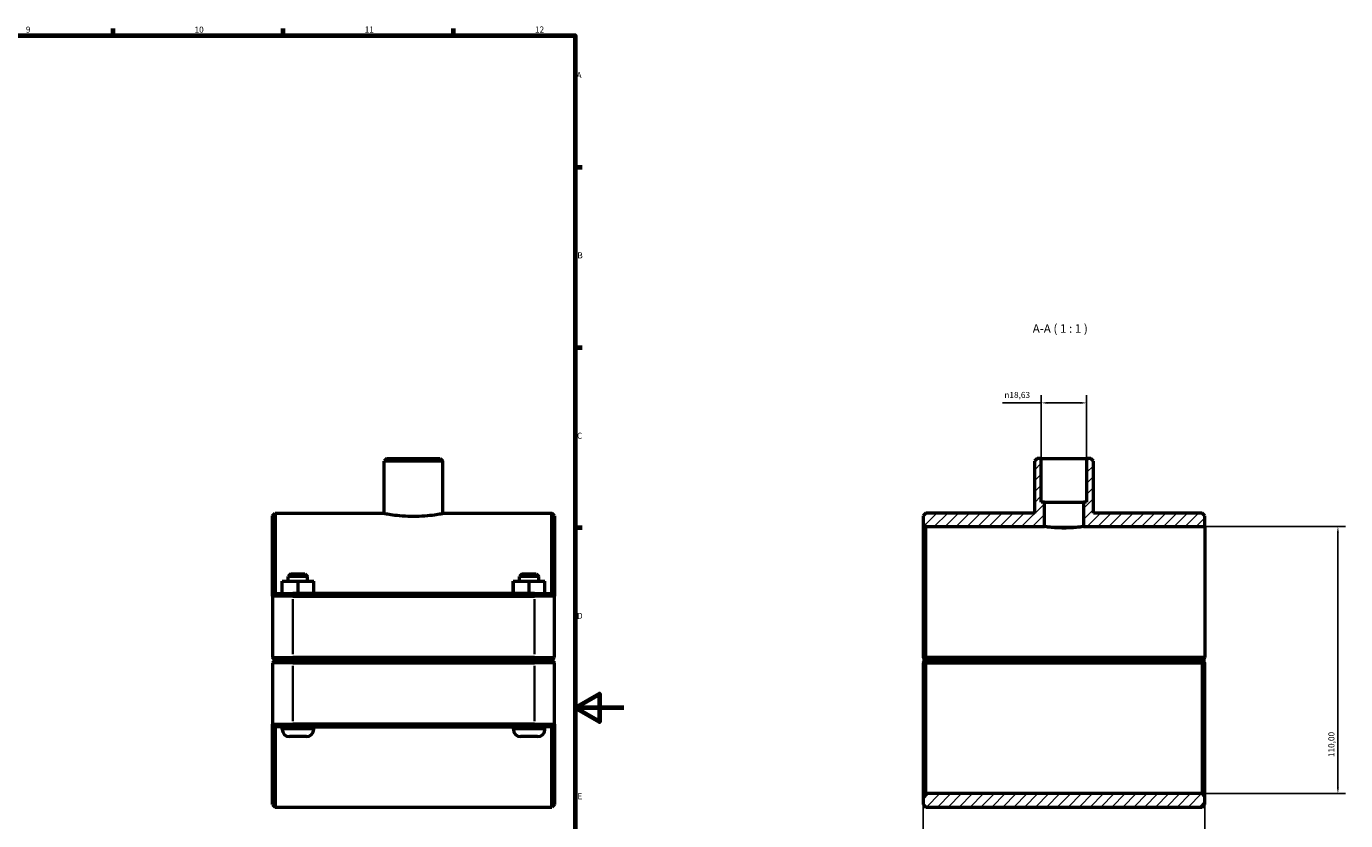
# Model space of a CAD drawing. Units: millimetres. Extents: x 0 to 1138, y -25 to 1083.
# Drawn here: x 595 to 1138, y 251 to 578 of the extents above; entities that cross this region are included whole.
import ezdxf

# ---------------------------------------------------------------- set-up
doc = ezdxf.new("R2010")
doc.units = ezdxf.units.MM
for name, color, linetype, lineweight in [('Border (ISO)', 7, 'Continuous', 70), ('Dimension (ISO)', 7, 'Continuous', 25), ('Hatch (ISO)', 7, 'Continuous', 18), ('Symbol (ISO)', 7, 'Continuous', 25), ('Visible (ISO)', 7, 'Continuous', 50), ('Visible Narrow (ISO)', 7, 'Continuous', 35)]:
    doc.layers.add(name, color=color, linetype=linetype, lineweight=lineweight)
doc.styles.add('Label Text (ISO)', font='tahoma.ttf')
doc.styles.add('Note Text (ISO)', font='tahoma.ttf')
doc.dimstyles.new('Default (ISO)', dxfattribs={"dimtxt": 2.5, "dimasz": 2.5, "dimexe": 3.175, "dimexo": 0, "dimgap": 0.762, "dimtad": 1, "dimrnd": 1e-08, "dimzin": 0, "dimtxsty": 'Note Text (ISO)', "dimcen": 0.09, "dimdle": 10, "dimclrd": 256, "dimclre": 256, "dimclrt": 256, "dimazin": 0, "dimtfac": 1.40208, "dimtmove": 0, "dimatfit": 3, "dimfxl": 1, "dimtolj": 1, "dimtzin": 0, "dimlwd": -1, "dimlwe": -1, "dimarcsym": 0})

# ---------------------------------------------------------------- blocks, each defined once
blk = doc.blocks.new('Borders Default Border')
at = {"layer": 'Border (ISO)'}
for p, q in [((630.75, 574), (630.75, 576.9)), ((700.83, 574), (700.83, 576.9)), ((770.92, 574), (770.92, 576.9)), ((821, 519.75), (823.9, 519.75)), ((821, 445.5), (823.9, 445.5)), ((821, 371.25), (823.9, 371.25))]:
    blk.add_line(p, q, dxfattribs=at)
at = {"layer": 'Border (ISO)', "flags": 128}
for points in [[(20, 20), (20, 574), (821, 574), (821, 20), (20, 20)], [(841, 297), (821, 297), (831, 302.77), (831, 291.23), (821, 297)]]:
    blk.add_lwpolyline(points, dxfattribs=at)
at = {"layer": 'Border (ISO)', "color": 232, "true_color": 0xca0064, "char_height": 2.5, "attachment_point": 7, "style": 'Note Text (ISO)'}
for s, insert in [('9', (594.88, 574.35)), ('10', (664.29, 574.35)), ('11', (734.37, 574.4)), ('12', (804.46, 574.4)), ('A', (821.59, 555.62)), ('B', (821.89, 481.38)), ('C', (821.73, 407.08)), ('D', (821.73, 332.88)), ('E', (821.94, 258.63))]:
    blk.add_mtext(s, dxfattribs=dict(at, insert=insert))
blk = doc.blocks.new('*D7')
at = {"layer": 'Defpoints', "color": 0, "transparency": 16777216}
for p in [(1012.91, 422.64), (1012.91, 399.68), (1031.55, 399.68)]:
    blk.add_point(p, dxfattribs=at)
at = {"layer": 'Dimension (ISO)', "transparency": 16777216}
for p, q in [((1012.91, 399.68), (1012.91, 425.82)), ((1031.55, 399.68), (1031.55, 425.82)), ((1012.91, 422.64), (996.93, 422.64)), ((1029.05, 422.64), (1015.41, 422.64))]:
    blk.add_line(p, q, dxfattribs=at)
for points in [[(1015.41, 423.06), (1015.41, 422.22), (1012.91, 422.64)], [(1029.05, 423.06), (1029.05, 422.22), (1031.55, 422.64)]]:
    blk.add_solid(points, dxfattribs=at)
at = {"layer": 'Dimension (ISO)', "color": 232, "true_color": 0xca0064, "transparency": 16777216, "insert": (997.69, 427.16), "char_height": 2.5, "attachment_point": 1, "style": 'Note Text (ISO)'}
blk.add_mtext('\\A1;\\fAIGDT|b0|i0;\\H2.5000;\\ln\\fTahoma|b0|i0;\\H2.5000;18,63', dxfattribs=at)
blk = doc.blocks.new('*D8')
at = {"layer": 'Defpoints', "color": 0, "transparency": 16777216}
for p in [(964.23, 317.83), (1080.23, 317.83), (964.23, 162.66)]:
    blk.add_point(p, dxfattribs=at)
at = {"layer": 'Dimension (ISO)', "transparency": 16777216}
for p, q in [((964.23, 317.83), (964.23, 159.49)), ((1080.23, 317.83), (1080.23, 159.49)), ((1077.73, 162.66), (966.73, 162.66))]:
    blk.add_line(p, q, dxfattribs=at)
for points in [[(966.73, 163.08), (966.73, 162.25), (964.23, 162.66)], [(1077.73, 163.08), (1077.73, 162.25), (1080.23, 162.66)]]:
    blk.add_solid(points, dxfattribs=at)
at = {"layer": 'Dimension (ISO)', "color": 232, "true_color": 0xca0064, "transparency": 16777216, "insert": (998.28, 166.6), "char_height": 2.5, "attachment_point": 1, "style": 'Note Text (ISO)'}
blk.add_mtext('\\A1;116,00', dxfattribs=at)
blk = doc.blocks.new('*D9')
at = {"layer": 'Defpoints', "color": 0, "transparency": 16777216}
for p in [(1014.23, 371.68), (1079.13, 261.68), (1135.01, 261.68)]:
    blk.add_point(p, dxfattribs=at)
at = {"layer": 'Dimension (ISO)', "transparency": 16777216}
for p, q in [((1014.23, 371.68), (1138.18, 371.68)), ((1135.01, 369.18), (1135.01, 264.18)), ((1079.13, 261.68), (1138.18, 261.68))]:
    blk.add_line(p, q, dxfattribs=at)
for points in [[(1134.59, 369.18), (1135.42, 369.18), (1135.01, 371.68)], [(1134.59, 264.18), (1135.42, 264.18), (1135.01, 261.68)]]:
    blk.add_solid(points, dxfattribs=at)
at = {"layer": 'Dimension (ISO)', "color": 232, "true_color": 0xca0064, "transparency": 16777216, "insert": (1131.07, 276.72), "char_height": 2.5, "attachment_point": 1, "rotation": 90, "style": 'Note Text (ISO)'}
blk.add_mtext('\\A1;110,00', dxfattribs=at)

msp = doc.modelspace()

# ---------------------------------------------------------------- hatches: boundary and pattern name
at = {"layer": 'Hatch (ISO)'}
h = msp.add_hatch(dxfattribs=at)
h.set_pattern_fill('ANSI31', color=256, scale=25.4, style=0)
h.set_pattern_definition([(45, (0, 0), (-2.245064, 2.245064), [])])
h.paths.add_polyline_path([(1080.2303, 257.2774), (1080.2303, 260.5774), (1079.1303, 261.6774), (965.3303, 261.6774), (964.2303, 260.5774), (964.2303, 257.2774), (965.3303, 256.1774), (1079.1303, 256.1774)])
h.paths.add_polyline_path([(1011.2201, 399.6774), (1010.1201, 398.5774), (1010.1201, 377.1774), (965.3303, 377.1774), (964.2303, 376.0774), (964.2303, 372.7774), (965.3303, 371.6774), (1014.2303, 371.6774), (1014.2303, 381.6774), (1012.9148, 381.6774), (1012.9148, 399.6774)])
h.paths.add_polyline_path([(1034.3404, 398.5774), (1033.2404, 399.6774), (1031.5458, 399.6774), (1031.5458, 381.6774), (1030.2303, 381.6774), (1030.2303, 371.6774), (1080.2303, 371.6774), (1080.2303, 376.0774), (1079.1303, 377.1774), (1034.3404, 377.1774)])

# ---------------------------------------------------------------- linework, layer by layer
at = {"layer": 'Visible (ISO)'}
for p, q in [((743.4536, 399.6774), (742.3536, 398.5774)), ((742.3536, 377.1774), (742.3536, 398.5774)), ((766.5739, 398.5774), (742.3536, 398.5774)), ((743.4536, 399.6774), (765.4739, 399.6774)), ((765.4739, 399.6774), (766.5739, 398.5774)), ((766.5739, 377.1774), (766.5739, 398.5774)), ((1011.2201, 399.6774), (1010.1201, 398.5774)), ((1010.1201, 398.5774), (1010.1201, 377.1774)), ((1012.9148, 399.6774), (1011.2201, 399.6774)), ((1012.9148, 381.6774), (1012.9148, 399.6774)), ((1012.9148, 399.6774), (1031.5458, 399.6774)), ((1033.2404, 399.6774), (1031.5458, 399.6774)), ((1031.5458, 399.6774), (1031.5458, 381.6774)), ((1034.3404, 398.5774), (1033.2404, 399.6774)), ((1034.3404, 377.1774), (1034.3404, 398.5774)), ((1014.2303, 381.6774), (1012.9148, 381.6774)), ((1014.2303, 371.6774), (1014.2303, 381.6774)), ((1014.2303, 381.6774), (1030.2303, 381.6774)), ((1031.5458, 381.6774), (1030.2303, 381.6774)), ((1030.2303, 381.6774), (1030.2303, 371.6774)), ((696.4637, 376.0774), (697.5637, 377.1774)), ((696.4637, 343.0774), (696.4637, 376.0774)), ((697.5637, 377.1774), (697.5637, 344.1774)), ((697.5637, 377.1774), (742.3536, 377.1774)), ((766.5739, 377.1774), (811.3637, 377.1774)), ((811.3637, 344.1774), (811.3637, 377.1774)), ((812.4637, 376.0774), (811.3637, 377.1774)), ((812.4637, 376.0774), (812.4637, 343.0774)), ((965.3303, 377.1774), (964.2303, 376.0774)), ((964.2303, 376.0774), (964.2303, 372.7774)), ((1010.1201, 377.1774), (965.3303, 377.1774)), ((1079.1303, 377.1774), (1034.3404, 377.1774)), ((1080.2303, 376.0774), (1079.1303, 377.1774)), ((1080.2303, 371.6774), (1080.2303, 376.0774)), ((964.2303, 372.7774), (965.3303, 371.6774)), ((964.2303, 372.7774), (964.2303, 317.8274)), ((965.3303, 371.6774), (1014.2303, 371.6774)), ((965.3303, 317.8273), (965.3303, 371.6774)), ((1030.2303, 371.6774), (1080.2303, 371.6774)), ((1080.2303, 371.6774), (1080.2303, 317.8274)), ((700.3437, 349.1774), (700.3839, 349.1774)), ((700.3437, 344.1774), (700.3437, 349.1774)), ((700.3839, 349.1774), (706.904, 349.1774)), ((700.3839, 344.1774), (700.3839, 349.1774)), ((703.9637, 352.1774), (702.8637, 351.0774)), ((710.8637, 351.0774), (702.8637, 351.0774)), ((702.8637, 349.1774), (702.8637, 351.0774)), ((703.9637, 352.1774), (709.7637, 352.1774)), ((706.904, 349.1774), (713.3838, 349.1774)), ((706.904, 344.1774), (706.904, 349.1774)), ((709.7637, 352.1774), (710.8637, 351.0774)), ((710.8637, 349.1774), (710.8637, 351.0774)), ((713.3838, 344.1774), (713.3838, 349.1774)), ((795.5437, 349.1774), (795.5839, 349.1774)), ((795.5437, 344.1774), (795.5437, 349.1774)), ((795.5839, 349.1774), (802.104, 349.1774)), ((795.5839, 344.1774), (795.5839, 349.1774)), ((799.1637, 352.1774), (798.0637, 351.0774)), ((806.0637, 351.0774), (798.0637, 351.0774)), ((798.0637, 349.1774), (798.0637, 351.0774)), ((799.1637, 352.1774), (804.9637, 352.1774)), ((802.104, 349.1774), (808.5838, 349.1774)), ((802.104, 344.1774), (802.104, 349.1774)), ((804.9637, 352.1774), (806.0637, 351.0774)), ((806.0637, 349.1774), (806.0637, 351.0774)), ((808.5838, 344.1774), (808.5838, 349.1774)), ((697.5637, 344.1774), (696.4637, 343.0774)), ((704.7137, 343.0774), (696.4637, 343.0774)), ((696.4637, 343.0774), (696.4637, 317.8274)), ((697.5637, 344.1774), (704.7137, 344.1774)), ((804.2137, 344.1774), (704.7137, 344.1774)), ((704.7137, 343.0774), (804.2137, 343.0774)), ((804.2137, 344.1774), (811.3637, 344.1774)), ((812.4637, 343.0774), (804.2137, 343.0774)), ((811.3637, 344.1774), (812.4637, 343.0774)), ((812.4637, 317.8274), (812.4637, 343.0774)), ((697.5637, 316.7274), (696.4637, 317.8274)), ((696.4637, 317.8274), (704.7137, 317.8274)), ((697.5637, 316.6274), (696.4637, 315.5274)), ((704.7137, 315.5274), (696.4637, 315.5274)), ((696.4637, 315.5274), (696.4637, 290.2774)), ((704.7137, 316.7274), (697.5637, 316.7274)), ((697.5637, 316.6274), (704.7137, 316.6274)), ((700.3637, 316.6274), (700.3637, 316.7274)), ((804.2137, 317.8274), (704.7137, 317.8274)), ((704.7137, 316.7274), (804.2137, 316.7274)), ((804.2137, 316.6274), (704.7137, 316.6274)), ((704.7137, 315.5274), (804.2137, 315.5274)), ((713.3637, 316.6274), (713.3637, 316.7274)), ((795.5637, 316.6274), (795.5637, 316.7274)), ((804.2137, 317.8274), (812.4637, 317.8274)), ((811.3637, 316.7274), (804.2137, 316.7274)), ((804.2137, 316.6274), (811.3637, 316.6274)), ((812.4637, 315.5274), (804.2137, 315.5274)), ((808.5637, 316.6274), (808.5637, 316.7274)), ((811.3637, 316.7274), (812.4637, 317.8274)), ((811.3637, 316.6274), (812.4637, 315.5274)), ((812.4637, 290.2774), (812.4637, 315.5274)), ((964.2303, 315.5274), (964.2303, 260.5774)), ((965.3303, 316.7274), (964.7817, 317.276)), ((964.7817, 316.0788), (965.3303, 316.6274)), ((1080.2302, 317.8273), (965.3303, 317.8273)), ((965.3303, 316.7274), (1079.1303, 316.7274)), ((1079.1303, 316.6274), (965.3303, 316.6274)), ((965.3303, 261.6774), (965.3303, 315.5274)), ((965.3303, 315.5274), (1079.1303, 315.5274)), ((968.1303, 316.7274), (968.1303, 316.6274)), ((981.1303, 316.7274), (981.1303, 316.6274)), ((1063.3303, 316.7274), (1063.3303, 316.6274)), ((1076.3303, 316.7274), (1076.3303, 316.6274)), ((1080.2302, 317.8273), (1079.1303, 316.7274)), ((1079.1303, 316.6274), (1079.6789, 316.0788)), ((1079.1303, 315.5274), (1079.1303, 261.6774)), ((1080.2303, 317.8274), (1080.2302, 317.8273)), ((1080.2303, 260.5774), (1080.2303, 315.5274)), ((696.4637, 257.2774), (696.4637, 290.2774)), ((696.4637, 290.2774), (704.7137, 290.2774)), ((697.5637, 289.1774), (696.4637, 290.2774)), ((697.5637, 289.1774), (697.5637, 256.1774)), ((704.7137, 289.1774), (697.5637, 289.1774)), ((700.3637, 288.1774), (700.3637, 289.1774)), ((804.2137, 290.2774), (704.7137, 290.2774)), ((704.7137, 289.1774), (804.2137, 289.1774)), ((713.3637, 288.1774), (713.3637, 289.1774)), ((795.5637, 288.1774), (795.5637, 289.1774)), ((804.2137, 290.2774), (812.4637, 290.2774)), ((811.3637, 289.1774), (804.2137, 289.1774)), ((808.5637, 288.1774), (808.5637, 289.1774)), ((811.3637, 289.1774), (812.4637, 290.2774)), ((811.3637, 256.1774), (811.3637, 289.1774)), ((812.4637, 290.2774), (812.4637, 257.2774)), ((710.3637, 285.1774), (703.3637, 285.1774)), ((805.5637, 285.1774), (798.5637, 285.1774)), ((965.3303, 261.6774), (964.2303, 260.5774)), ((1079.1303, 261.6774), (965.3303, 261.6774)), ((1080.2303, 260.5774), (1079.1303, 261.6774)), ((696.4637, 257.2774), (697.5637, 256.1774)), ((697.5637, 256.1774), (811.3637, 256.1774)), ((812.4637, 257.2774), (811.3637, 256.1774)), ((964.2303, 260.5774), (964.2303, 257.2774)), ((964.2303, 257.2774), (965.3303, 256.1774)), ((965.3303, 256.1774), (1079.1303, 256.1774)), ((1079.1303, 256.1774), (1080.2303, 257.2774)), ((1080.2303, 257.2774), (1080.2303, 260.5774))]:
    msp.add_line(p, q, dxfattribs=at)
for centre, start, end in [((703.3637, 288.1774), 180, 270), ((710.3637, 288.1774), 270, 0), ((798.5637, 288.1774), 180, 270), ((805.5637, 288.1774), 270, 0)]:
    msp.add_arc(centre, 3, start, end, dxfattribs=at)
for points, knots in [([(742.3536, 377.1774), (742.3536, 377.1774), (742.6592, 377.1139), (743.8964, 376.8845), (744.8277, 376.7217), (746.9735, 376.4149), (748.3325, 376.2507), (751.3149, 376.0179), (752.9387, 375.953), (754.4637, 375.953)], [5.49006216, 5.49006216, 5.49006216, 5.49006216, 5.94755447, 5.94755447, 6.40504679, 6.40504679, 6.86256483, 6.86256483, 7.32008287, 7.32008287, 7.32008287, 7.32008287]), ([(754.4637, 375.953), (755.9888, 375.953), (757.6126, 376.0179), (760.595, 376.2507), (761.954, 376.4149), (764.0998, 376.7217), (765.0311, 376.8845), (766.2683, 377.1139), (766.5739, 377.1774), (766.5739, 377.1774)], [0, 0, 0, 0, 0.45751804, 0.45751804, 0.91503608, 0.91503608, 1.3725284, 1.3725284, 1.83002072, 1.83002072, 1.83002072, 1.83002072]), ([(1022.2303, 371.0924), (1021.2242, 371.0924), (1020.1521, 371.1232), (1018.1815, 371.234), (1017.2829, 371.3123), (1015.864, 371.459), (1015.2485, 371.537), (1014.4316, 371.647), (1014.2303, 371.6774), (1014.2303, 371.6774)], [0, 0, 0, 0, 0.30181198, 0.30181198, 0.60362397, 0.60362397, 0.9054313, 0.9054313, 1.20723864, 1.20723864, 1.20723864, 1.20723864]), ([(1030.2303, 371.6774), (1030.2303, 371.6774), (1030.0289, 371.647), (1029.2121, 371.537), (1028.5966, 371.459), (1027.1777, 371.3123), (1026.279, 371.234), (1024.3084, 371.1232), (1023.2363, 371.0924), (1022.2303, 371.0924)], [3.62171591, 3.62171591, 3.62171591, 3.62171591, 3.92352325, 3.92352325, 4.22533058, 4.22533058, 4.52714256, 4.52714256, 4.82895455, 4.82895455, 4.82895455, 4.82895455])]:
    msp.add_open_spline(points, degree=3, knots=knots, dxfattribs=at)
for points in [[(964.7817, 317.276), (964.5073, 317.5503), (964.2303, 317.8274)], [(964.2303, 315.5274), (964.5073, 315.8044), (964.7817, 316.0788)], [(1079.6789, 316.0788), (1079.9532, 315.8044), (1080.2303, 315.5274)]]:
    msp.add_open_spline(points, degree=2, dxfattribs=at)
for points, weights in [([(964.7817, 317.276), (965.0588, 317.553), (965.3303, 317.8273)], [1.00580210027, 1.00874308308, 1.01164178173]), ([(965.3303, 315.5274), (965.0588, 315.8017), (964.7817, 316.0788)], [1.01164178173, 1.00874308308, 1.00580210027]), ([(1079.6789, 316.0788), (1079.4018, 315.8017), (1079.1303, 315.5274)], [1.00580210027, 1.00874308308, 1.01164178173])]:
    msp.add_rational_spline(points, weights, degree=2, dxfattribs=at)
at = {"layer": 'Visible Narrow (ISO)'}
for p, q in [((704.7137, 344.1224), (704.7137, 343.1324)), ((804.2137, 344.1224), (804.2137, 343.1324)), ((704.7137, 319.0899), (704.7137, 341.8149)), ((804.2137, 341.8149), (804.2137, 319.0899)), ((704.7137, 316.7824), (704.7137, 317.7724)), ((704.7137, 316.5724), (704.7137, 315.5824)), ((804.2137, 316.7824), (804.2137, 317.7724)), ((804.2137, 316.5724), (804.2137, 315.5824)), ((704.7137, 291.5399), (704.7137, 314.2649)), ((804.2137, 314.2649), (804.2137, 291.5399)), ((700.4438, 288.1774), (713.2837, 288.1774)), ((704.7137, 289.2324), (704.7137, 290.2224)), ((795.6438, 288.1774), (808.4837, 288.1774)), ((804.2137, 289.2324), (804.2137, 290.2224))]:
    msp.add_line(p, q, dxfattribs=at)

# ---------------------------------------------------------------- block references
msp.add_blockref('Borders Default Border', (0, 0))

# ---------------------------------------------------------------- texts
at = {"layer": 'Symbol (ISO)', "insert": (1009.3679, 450.4274), "char_height": 3.5, "attachment_point": 7, "style": 'Label Text (ISO)'}
msp.add_mtext('A-A ( 1 : 1 )', dxfattribs=at)

# ---------------------------------------------------------------- dimensions: what is measured, and where the dimension line sits
at = {"layer": 'Dimension (ISO)'}
dim = msp.add_linear_dim(base=(1012.9148, 422.6407), p1=(1031.5458, 399.6774), p2=(1012.9148, 399.6774), angle=180, text='\\fAIGDT|b0|i0;\\H2.5000;\\ln\\fTahoma|b0|i0;\\H2.5000;<>', dimstyle='Default (ISO)', override={"dimdec": 2, "dimtp": 0, "dimtm": 0, "dimtdec": 2, "dimtofl": 0, "dimatfit": 2}, dxfattribs=at)
dim.commit()
dim.dimension.update_dxf_attribs({"geometry": '*D7', "text_midpoint": (1003.2178, 422.6407), "dimtype": 160})
dim = msp.add_linear_dim(base=(1135.0061, 261.6774), p1=(1014.2303, 371.6774), p2=(1079.1303, 261.6774), angle=270, dimstyle='Default (ISO)', override={"dimdec": 2, "dimtp": 0, "dimtm": 0, "dimtdec": 2, "dimtofl": 0, "dimatfit": 1}, dxfattribs=at)
dim.commit()
dim.dimension.update_dxf_attribs({"geometry": '*D9', "text_midpoint": (1135.0061, 281.6774), "dimtype": 160})
dim = msp.add_linear_dim(base=(964.2303, 162.6623), p1=(1080.2303, 317.8274), p2=(964.2303, 317.8274), dimstyle='Default (ISO)', override={"dimdec": 2, "dimtp": 0, "dimtm": 0, "dimtdec": 2, "dimtofl": 0, "dimatfit": 1}, dxfattribs=at)
dim.commit()
dim.dimension.update_dxf_attribs({"geometry": '*D8', "text_midpoint": (1003.2303, 162.6623), "dimtype": 160})

doc.saveas('drawing.dxf')
